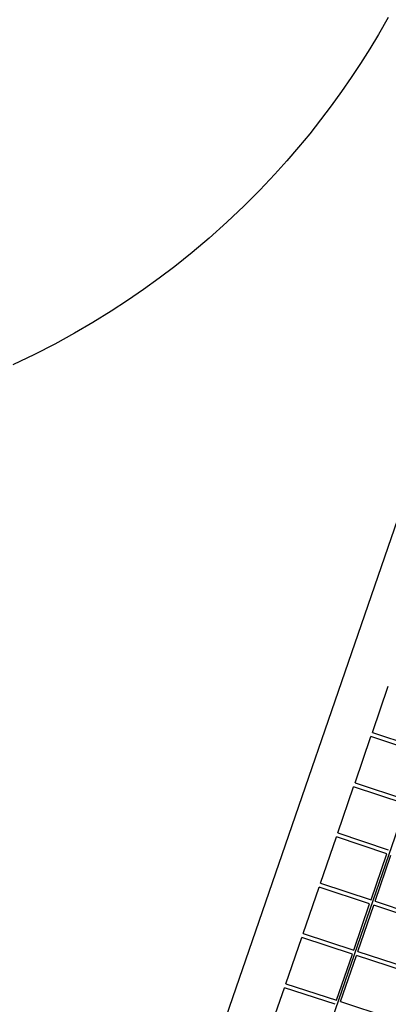
# Model space of a CAD drawing. Units: millimetres. Extents: x 172553 to 212655, y -21634 to 15683.
# Drawn here: x 189206 to 190947, y -7581 to -2926 of the extents above; entities that cross this region are included whole.
import ezdxf

# ---------------------------------------------------------------- set-up
doc = ezdxf.new("R2010")
doc.units = ezdxf.units.MM
doc.header["$LTSCALE"] = 500
doc.header["$MEASUREMENT"] = 0
for name, color, linetype, true_color in [('EN', 70, 'Continuous', 0x7fff00), ('EN$DIMS', 70, 'Continuous', 0x7fff00), ('Make2D', 7, 'Continuous', 0x000000)]:
    doc.layers.add(name, color=color, linetype=linetype, true_color=true_color)
doc.styles.add('Arial', font='txt')
doc.dimstyles.new('EN METRIC 03', dxfattribs={"dimtxt": 400, "dimasz": 250, "dimexe": 150, "dimexo": 150, "dimgap": 250, "dimtad": 0, "dimtih": 1, "dimtoh": 1, "dimzin": 1, "dimdsep": 46, "dimtxsty": 'Arial', "dimcen": 150, "dimazin": 0, "dimtfac": 1, "dimtdec": 4, "dimtix": 1, "dimtmove": 1, "dimatfit": 3, "dimfxl": 0, "dimtolj": 1, "dimtzin": 1, "dimarcsym": 0})
doc.dimstyles.new('EN RC DIMS', dxfattribs={"dimtxt": 400, "dimasz": 250, "dimexe": 150, "dimexo": 150, "dimgap": 250, "dimtad": 0, "dimtih": 1, "dimtoh": 1, "dimzin": 1, "dimdsep": 46, "dimtxsty": 'Arial', "dimcen": 150, "dimazin": 0, "dimtfac": 1, "dimtdec": 4, "dimtix": 1, "dimtmove": 1, "dimatfit": 3, "dimfxl": 0, "dimtolj": 1, "dimtzin": 1, "dimarcsym": 0})

# ---------------------------------------------------------------- blocks, each defined once
blk = doc.blocks.new('*D1')
at = {"layer": 'Defpoints', "color": 0}
for p in [(212655.3, 15420.8), (175725.9, 5046), (212655.3, -9884.8)]:
    blk.add_point(p, dxfattribs=at)
at = {"layer": 'EN$DIMS', "color": 0, "lineweight": -2}
for p, q in [((175725.9, 5196), (175725.9, 15570.8)), ((212655.3, -9734.8), (212655.3, 15570.8)), ((175975.9, 15420.8), (192801, 15420.8)), ((212405.3, 15420.8), (195580.2, 15420.8))]:
    blk.add_line(p, q, dxfattribs=at)
at = {"layer": 'EN$DIMS', "color": 0}
for points in [[(175975.9, 15462.5), (175975.9, 15379.1), (175725.9, 15420.8)], [(212405.3, 15379.1), (212405.3, 15462.5), (212655.3, 15420.8)]]:
    blk.add_solid(points, dxfattribs=at)
at = {"layer": 'EN$DIMS', "color": 0, "insert": (194190.6, 15420.8), "char_height": 400, "attachment_point": 5, "style": 'Arial'}
blk.add_mtext('\\A1;36929.36', dxfattribs=at)
blk = doc.blocks.new('*D2')
at = {"layer": 'Defpoints', "color": 0}
for p in [(193585.5, 14120.3), (173688.9, -21634.4), (193988.9, -21634.4)]:
    blk.add_point(p, dxfattribs=at)
at = {"layer": 'EN$DIMS', "color": 0, "lineweight": -2}
for p, q in [((193435.5, 14120.3), (173538.9, 14120.3)), ((173688.9, 13870.3), (173688.9, -3302.9)), ((173688.9, -21384.4), (173688.9, -4211.3)), ((193838.9, -21634.4), (173538.9, -21634.4))]:
    blk.add_line(p, q, dxfattribs=at)
at = {"layer": 'EN$DIMS', "color": 0}
for points in [[(173730.5, 13870.3), (173647.2, 13870.3), (173688.9, 14120.3)], [(173647.2, -21384.4), (173730.5, -21384.4), (173688.9, -21634.4)]]:
    blk.add_solid(points, dxfattribs=at)
at = {"layer": 'EN$DIMS', "color": 0, "insert": (173688.9, -3757.1), "char_height": 400, "attachment_point": 5, "style": 'Arial'}
blk.add_mtext('\\A1;35754.65', dxfattribs=at)

msp = doc.modelspace()

# ---------------------------------------------------------------- linework, layer by layer
at = {"layer": 'EN'}
msp.add_lwpolyline([(190945.739, -2915.814), (190900.379, -2995.295), (190858.884, -3064.378), (190815.956, -3132.581), (190771.615, -3199.874), (190725.882, -3266.229), (190677.282, -3333.642), (190627.247, -3399.996), (190575.8, -3465.263), (190522.965, -3529.411), (190468.001, -3593.282), (190411.664, -3655.944), (190340.087, -3731.77), (190266.5, -3805.648), (190184.788, -3883.229), (190100.863, -3958.41), (190020.393, -4026.531), (189938.107, -4092.448), (189864.818, -4148.168), (189790.233, -4202.141), (189714.395, -4254.339), (189637.346, -4304.733), (189551.983, -4357.604), (189465.288, -4408.26), (189371.145, -4459.959), (189275.617, -4509.049), (189174.118, -4557.644)], dxfattribs=at)
at = {"layer": 'Make2D'}
for p, q in [((191298.693, -4390.927), (189626.211, -9247.63)), ((190038.155, -9520.02), (191770.739, -4488.793)), ((190871.566, -6295.568), (190946.838, -6076.986)), ((190789.782, -6533.06), (190865.054, -6314.479)), ((191103.914, -6394.463), (190865.054, -6314.479)), ((190871.566, -6295.568), (191110.427, -6375.552)), ((190707.998, -6770.553), (190783.27, -6551.971)), ((191022.22, -6631.695), (190783.27, -6551.971)), ((190789.782, -6533.06), (191028.732, -6612.784)), ((190626.213, -7008.045), (190701.485, -6789.464)), ((190940.525, -6868.927), (190701.485, -6789.464)), ((190707.998, -6770.553), (190947.037, -6850.016)), ((190865.343, -7087.247), (190940.525, -6868.927)), ((190884.33, -7093.536), (190959.505, -6875.237)), ((190544.429, -7245.537), (190619.701, -7026.956)), ((190858.831, -7106.159), (190619.701, -7026.956)), ((190626.213, -7008.045), (190865.343, -7087.247)), ((190783.649, -7324.479), (190858.831, -7106.159)), ((190802.643, -7330.747), (190877.818, -7112.447)), ((191105.662, -7187.912), (190877.818, -7112.447)), ((190884.33, -7093.536), (191112.175, -7169.001)), ((190544.429, -7245.537), (190783.649, -7324.479)), ((190462.55, -7483.304), (190537.917, -7264.449)), ((190777.136, -7343.391), (190537.917, -7264.449)), ((190701.864, -7561.972), (190777.136, -7343.391)), ((190720.866, -7568.218), (190796.13, -7349.659)), ((191024.06, -7424.875), (190796.13, -7349.659)), ((190802.643, -7330.747), (191030.573, -7405.964)), ((190462.55, -7483.304), (190701.864, -7561.972)), ((190380.093, -7722.751), (190456.038, -7502.216)), ((190695.352, -7580.884), (190456.038, -7502.216)), ((190720.866, -7568.218), (190948.886, -7643.173))]:
    msp.add_line(p, q, dxfattribs=at)

# ---------------------------------------------------------------- dimensions: what is measured, and where the dimension line sits
at = {"layer": 'EN$DIMS'}
dim = msp.add_linear_dim(base=(212655.301, 15420.813), p1=(175725.942, 5045.972), p2=(212655.301, -9884.828), dimstyle='EN RC DIMS', dxfattribs=at)
dim.commit()
dim.dimension.update_dxf_attribs({"geometry": '*D1', "text_midpoint": (194190.621, 15420.813)})
dim = msp.add_linear_dim(base=(173688.874, -21634.39), p1=(193585.547, 14120.258), p2=(193988.887, -21634.39), angle=90, dimstyle='EN METRIC 03', dxfattribs=at)
dim.commit()
dim.dimension.update_dxf_attribs({"geometry": '*D2', "text_midpoint": (173688.874, -3757.066)})

doc.saveas('drawing.dxf')
